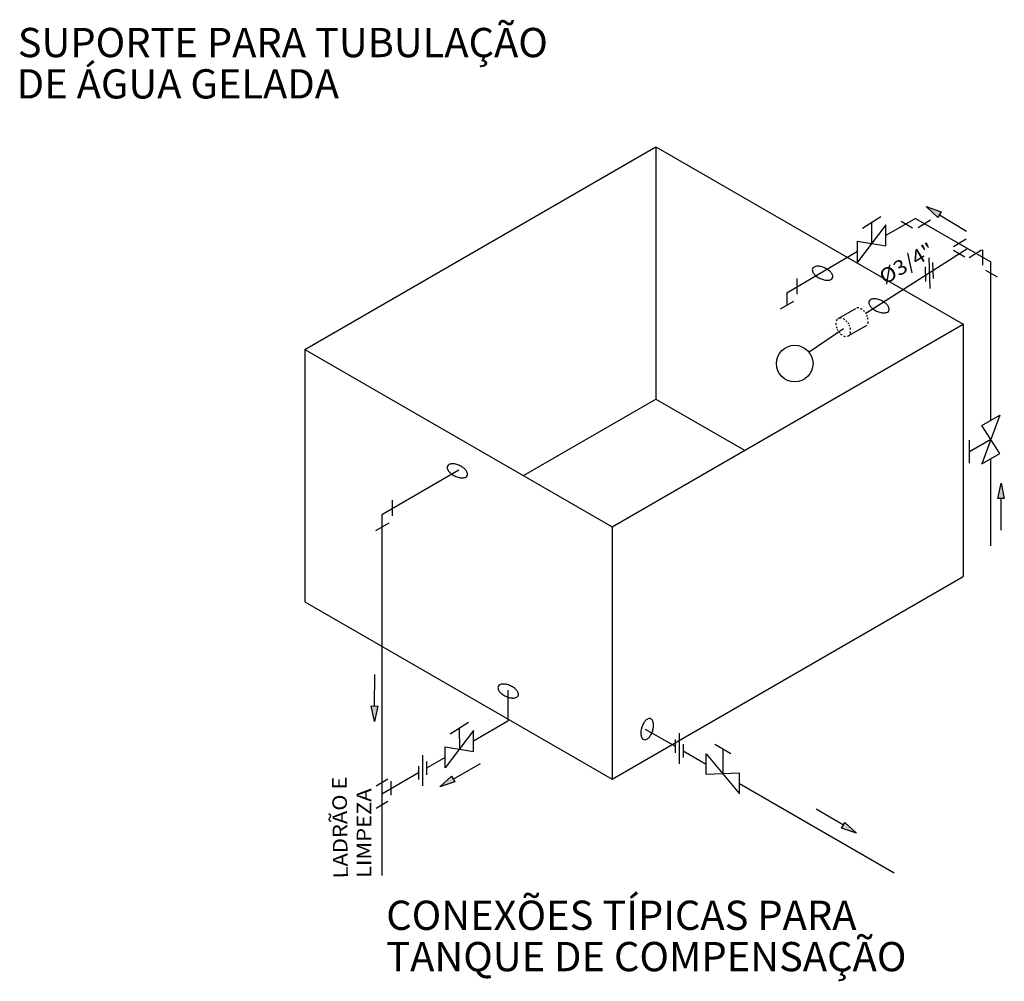
# Model space of a CAD drawing. Units: millimetres. Extents: x 1239 to 1532, y 883 to 957.
# Drawn here: x 1280 to 1293, y 907 to 921 of the extents above; entities that cross this region are included whole.
import ezdxf
from ezdxf.enums import TextEntityAlignment as Align

# ---------------------------------------------------------------- set-up
doc = ezdxf.new("R2010")
doc.units = ezdxf.units.MM
for name, color, linetype in [('EQUIP', 5, 'Continuous'), ('SIMB', 2, 'Continuous'), ('T20', 1, 'Continuous')]:
    doc.layers.add(name, color=color, linetype=linetype)
doc.styles.add('T20', font='fonte', dxfattribs={"height": 0.2})

msp = doc.modelspace()

# ---------------------------------------------------------------- linework, layer by layer
at = {"layer": 'EQUIP', "color": 2}
for p, q in [((1283.426, 916.064), (1288.226, 918.835)), ((1288.226, 918.835), (1292.426, 916.41)), ((1288.226, 918.835), (1288.226, 915.385)), ((1288.226, 918.835), (1288.226, 918.835)), ((1288.226, 918.835), (1288.226, 918.835)), ((1288.226, 918.835), (1288.226, 918.835)), ((1288.226, 918.835), (1288.226, 918.835)), ((1288.226, 918.835), (1288.226, 918.835)), ((1288.226, 918.835), (1288.226, 918.835)), ((1288.226, 918.835), (1288.226, 918.835)), ((1288.226, 918.835), (1288.226, 918.835)), ((1288.226, 918.835), (1288.226, 918.835)), ((1288.226, 918.835), (1288.226, 918.835)), ((1288.226, 918.835), (1288.226, 918.835)), ((1288.226, 918.835), (1288.226, 918.835)), ((1288.226, 918.835), (1288.226, 918.835)), ((1288.226, 918.835), (1288.226, 918.835)), ((1288.226, 918.835), (1288.226, 918.835)), ((1288.226, 918.835), (1288.226, 918.835)), ((1288.226, 918.835), (1288.226, 918.835)), ((1288.226, 918.835), (1288.226, 918.835)), ((1288.226, 918.835), (1288.226, 918.835)), ((1288.226, 918.835), (1288.226, 918.835)), ((1288.226, 918.835), (1288.226, 918.835)), ((1288.226, 918.835), (1288.226, 918.835)), ((1288.226, 918.835), (1288.226, 918.835)), ((1288.226, 918.835), (1288.226, 918.835)), ((1288.226, 918.835), (1288.226, 918.835)), ((1288.226, 918.835), (1288.226, 918.835)), ((1288.226, 918.835), (1288.226, 918.835)), ((1288.226, 918.835), (1288.226, 918.835)), ((1288.226, 918.835), (1288.226, 918.835)), ((1288.226, 918.835), (1288.226, 918.835)), ((1288.226, 918.835), (1288.226, 918.835)), ((1288.226, 918.835), (1288.226, 918.835)), ((1288.226, 918.835), (1288.226, 918.835)), ((1288.226, 918.835), (1288.226, 918.835)), ((1288.226, 918.835), (1288.226, 918.835)), ((1288.226, 918.835), (1288.226, 918.835)), ((1288.226, 918.835), (1288.226, 918.835)), ((1288.226, 918.835), (1288.226, 918.835)), ((1288.226, 918.835), (1288.226, 918.835)), ((1288.226, 918.835), (1288.226, 918.835)), ((1288.226, 918.835), (1288.226, 918.835)), ((1288.226, 918.835), (1288.226, 918.835)), ((1288.226, 918.835), (1288.226, 918.835)), ((1288.226, 918.835), (1288.226, 918.835)), ((1288.226, 918.835), (1288.226, 918.835)), ((1288.226, 918.835), (1288.226, 918.835)), ((1288.226, 918.835), (1288.226, 918.835)), ((1288.226, 918.835), (1288.226, 918.835)), ((1288.226, 918.835), (1288.226, 918.835)), ((1288.226, 918.835), (1288.226, 918.835)), ((1288.226, 918.835), (1288.226, 918.835)), ((1288.226, 918.835), (1288.226, 918.835)), ((1288.226, 918.835), (1288.226, 918.835)), ((1287.626, 913.639), (1292.426, 916.41)), ((1292.426, 916.41), (1292.426, 912.96)), ((1283.426, 916.064), (1287.626, 913.639)), ((1283.426, 916.064), (1283.426, 912.614)), ((1286.414, 914.339), (1288.226, 915.385)), ((1288.226, 915.385), (1289.439, 914.685)), ((1287.626, 913.639), (1287.626, 910.189)), ((1287.626, 910.189), (1292.426, 912.96)), ((1283.426, 912.614), (1287.626, 910.189))]:
    msp.add_line(p, q, dxfattribs=at)
at = {"layer": 'EQUIP', "color": 6}
for p, q in [((1291.777, 917.856), (1291.368, 917.62)), ((1291.777, 917.856), (1292.806, 917.261)), ((1292.493, 917.442), (1291.097, 916.555)), ((1290.982, 917.404), (1290.014, 916.835)), ((1292.806, 915.095), (1292.806, 917.261)), ((1292.806, 913.379), (1292.806, 914.57)), ((1285.529, 914.412), (1284.477, 913.804)), ((1284.477, 913.804), (1284.477, 908.874)), ((1286.203, 911.407), (1286.203, 910.982)), ((1286.203, 910.982), (1285.731, 910.71)), ((1288.08, 910.874), (1288.487, 910.639)), ((1288.597, 910.576), (1288.913, 910.393)), ((1285.344, 910.487), (1285.091, 910.34)), ((1284.98, 910.276), (1284.477, 909.986)), ((1289.368, 910.13), (1291.483, 908.909))]:
    msp.add_line(p, q, dxfattribs=at)
at = {"layer": 'EQUIP'}
for p, q in [((1292.426, 916.411), (1292.427, 916.411)), ((1292.426, 916.411), (1292.427, 916.411)), ((1292.426, 916.411), (1292.427, 916.411)), ((1292.426, 916.411), (1292.427, 916.411)), ((1292.426, 916.411), (1292.427, 916.411)), ((1292.426, 916.411), (1292.427, 916.411)), ((1292.426, 916.411), (1292.427, 916.411)), ((1292.426, 916.411), (1292.427, 916.411)), ((1292.426, 916.41), (1292.427, 916.41)), ((1292.426, 916.41), (1292.427, 916.41)), ((1292.426, 916.41), (1292.427, 916.41)), ((1292.426, 916.41), (1292.427, 916.41)), ((1292.426, 916.41), (1292.427, 916.41)), ((1292.426, 916.41), (1292.427, 916.41)), ((1292.426, 916.41), (1292.427, 916.41)), ((1292.426, 916.41), (1292.427, 916.41)), ((1292.426, 916.41), (1292.427, 916.41)), ((1292.426, 916.41), (1292.427, 916.41))]:
    msp.add_line(p, q, dxfattribs=at)
for start, end in [(68.1044, 111.8956), (164.5325, 178.0896), (122.379, 128.9358), (136.0118, 144.3108), (149.9969, 159.5107), (248.1044, 291.8956), (181.9104, 195.4675), (200.4893, 210.0031), (215.6892, 223.9882), (231.0642, 237.621), (1.9104, 15.4675), (20.4893, 30.0031), (35.6892, 43.9882), (51.0642, 57.621), (344.5325, 358.0896), (302.379, 308.9358), (316.0118, 324.3108), (329.9969, 339.5107)]:
    msp.add_arc((1292.426, 916.41), 0.000839, start, end, dxfattribs=at)
at = {"layer": 'SIMB', "color": 4}
for p, q in [((1291.3, 917.879), (1291.05, 917.718)), ((1291.175, 917.799), (1291.175, 917.512)), ((1292.806, 914.833), (1292.515, 914.665)), ((1292.515, 914.507), (1292.515, 914.822)), ((1285.663, 910.965), (1285.412, 910.804)), ((1285.537, 910.884), (1285.538, 910.598)), ((1289.25, 910.535), (1289.031, 910.661)), ((1289.141, 910.598), (1289.141, 910.262))]:
    msp.add_line(p, q, dxfattribs=at)
at = {"layer": 'SIMB', "color": 2}
for p, q in [((1291.81, 917.73), (1291.981, 917.838)), ((1292.103, 917.906), (1292.471, 917.683)), ((1292.296, 917.47), (1292.468, 917.578)), ((1292.509, 917.319), (1292.68, 917.427)), ((1292.69, 917.425), (1292.69, 917.218)), ((1291.959, 917.316), (1291.97, 916.897)), ((1291.907, 917.192), (1291.912, 916.991)), ((1292.009, 917.254), (1292.015, 917.035)), ((1290.155, 917.033), (1290.155, 916.818)), ((1290.109, 916.72), (1289.927, 916.615)), ((1284.619, 914.003), (1284.619, 913.787)), ((1292.944, 914.025), (1292.941, 913.595)), ((1284.573, 913.69), (1284.391, 913.584)), ((1284.38, 911.189), (1284.383, 911.619)), ((1288.487, 910.73), (1288.487, 910.548)), ((1288.542, 910.817), (1288.542, 910.398)), ((1288.597, 910.667), (1288.597, 910.485)), ((1285.036, 910.518), (1285.036, 910.099)), ((1285.091, 910.431), (1285.091, 910.249)), ((1284.98, 910.367), (1284.98, 910.185)), ((1285.454, 910.19), (1285.826, 910.405)), ((1284.562, 910.189), (1284.4, 910.095)), ((1284.603, 910.162), (1284.603, 909.971)), ((1284.562, 909.884), (1284.4, 909.79)), ((1290.789, 909.559), (1290.419, 909.779))]:
    msp.add_line(p, q, dxfattribs=at)
at = {"layer": 'SIMB'}
for p, q in [((1291.368, 917.768), (1290.982, 917.256)), ((1291.368, 917.479), (1291.368, 917.768)), ((1291.581, 917.819), (1291.736, 917.728)), ((1290.982, 917.256), (1290.982, 917.545)), ((1290.982, 917.545), (1291.368, 917.479)), ((1292.296, 917.423), (1292.451, 917.332)), ((1292.735, 917.149), (1292.89, 917.058)), ((1290.792, 916.347), (1290.32, 916.026)), ((1292.683, 915.024), (1292.93, 915.166)), ((1292.93, 915.166), (1292.683, 914.499)), ((1292.93, 914.641), (1292.683, 915.024)), ((1292.683, 914.499), (1292.93, 914.641)), ((1285.731, 910.854), (1285.344, 910.342)), ((1285.731, 910.565), (1285.731, 910.854)), ((1285.344, 910.631), (1285.731, 910.565)), ((1285.344, 910.342), (1285.344, 910.631)), ((1288.913, 910.535), (1289.368, 909.988)), ((1288.913, 910.251), (1288.913, 910.535)), ((1289.368, 910.273), (1288.913, 910.251)), ((1289.368, 909.988), (1289.368, 910.273))]:
    msp.add_line(p, q, dxfattribs=at)
at = {"layer": 'SIMB', "color": 6}
msp.add_line((1290.014, 916.835), (1290.014, 916.665), dxfattribs=at)
at = {"layer": 'SIMB', "color": 1}
for p, q in [((1290.719, 916.487), (1290.958, 916.625)), ((1290.857, 916.248), (1291.096, 916.386))]:
    msp.add_line(p, q, dxfattribs=at)
at = {"layer": 'SIMB', "color": 2}
for points in [[(1291.921, 918.017), (1292.127, 917.945), (1292.08, 917.868)], [(1292.946, 914.238), (1292.99, 914.025), (1292.9, 914.025)], [(1284.378, 910.977), (1284.334, 911.19), (1284.424, 911.189)], [(1285.269, 910.085), (1285.431, 910.23), (1285.476, 910.152)], [(1290.971, 909.45), (1290.765, 909.52), (1290.811, 909.597)]]:
    msp.add_lwpolyline(points, close=True, dxfattribs=at)
at = {"layer": 'SIMB'}
for points in [[(1290.47, 917.035, 0.053306), (1290.528, 917.015, 0.067159), (1290.576, 917.01, 0.105125), (1290.62, 917.021, 0.169233), (1290.64, 917.042, 0.169233), (1290.643, 917.07, 0.105125), (1290.624, 917.111, 0.067159), (1290.59, 917.145, 0.053306), (1290.538, 917.177, 0.053306), (1290.48, 917.197, 0.067159), (1290.432, 917.202, 0.105125), (1290.388, 917.191, 0.169233), (1290.368, 917.171, 0.169233), (1290.365, 917.143, 0.105125), (1290.384, 917.102, 0.067159), (1290.418, 917.067, 0.053306)], [(1291.243, 916.589, 0.053306), (1291.301, 916.569, 0.067159), (1291.349, 916.564, 0.105125), (1291.393, 916.575, 0.169233), (1291.413, 916.595, 0.169233), (1291.416, 916.624, 0.105125), (1291.397, 916.664, 0.067159), (1291.363, 916.699, 0.053306), (1291.311, 916.731, 0.053306), (1291.253, 916.751, 0.067159), (1291.205, 916.756, 0.105125), (1291.161, 916.745, 0.169233), (1291.141, 916.725, 0.169233), (1291.138, 916.696, 0.105125), (1291.157, 916.655, 0.067159), (1291.191, 916.621, 0.053306)], [(1285.477, 914.334, 0.053306), (1285.535, 914.313, 0.067159), (1285.583, 914.309, 0.105125), (1285.627, 914.32, 0.169233), (1285.647, 914.34, 0.169233), (1285.65, 914.368, 0.105125), (1285.631, 914.409, 0.067159), (1285.597, 914.443, 0.053306), (1285.545, 914.475, 0.053306), (1285.487, 914.496, 0.067159), (1285.439, 914.5, 0.105125), (1285.395, 914.489, 0.169233), (1285.375, 914.469, 0.169233), (1285.372, 914.441, 0.105125), (1285.391, 914.4, 0.067159), (1285.425, 914.365, 0.053306)], [(1286.172, 911.323, 0.053306), (1286.23, 911.303, 0.067159), (1286.278, 911.298, 0.105125), (1286.322, 911.309, 0.169233), (1286.341, 911.329, 0.169233), (1286.345, 911.357, 0.105125), (1286.326, 911.398, 0.067159), (1286.291, 911.433, 0.053306), (1286.239, 911.465, 0.053306), (1286.182, 911.485, 0.067159), (1286.134, 911.489, 0.105125), (1286.09, 911.479, 0.169233), (1286.07, 911.458, 0.169233), (1286.067, 911.43, 0.105125), (1286.086, 911.389, 0.067159), (1286.12, 911.355, 0.053306)], [(1288.182, 910.851, 0.053306), (1288.193, 910.911, 0.067159), (1288.19, 910.959, 0.105125), (1288.173, 911.001, 0.169233), (1288.15, 911.018, 0.169233), (1288.121, 911.016, 0.105125), (1288.084, 910.991, 0.067159), (1288.055, 910.952, 0.053306), (1288.031, 910.896, 0.053306), (1288.02, 910.836, 0.067159), (1288.023, 910.788, 0.105125), (1288.04, 910.746, 0.169233), (1288.063, 910.73, 0.169233), (1288.092, 910.731, 0.105125), (1288.129, 910.756, 0.067159), (1288.158, 910.795, 0.053306)]]:
    msp.add_lwpolyline(points, format="xyb", close=True, dxfattribs=at)
at = {"layer": 'SIMB', "color": 1}
for points in [[(1290.999, 916.631, 0.024815), (1290.989, 916.632, 0.088083), (1290.97, 916.63, 0.14853)], [(1291.048, 916.609, 0.033655), (1291.031, 916.62, 0.013072), (1291.026, 916.622, 0.14853)], [(1290.76, 916.493, 0.024815), (1290.75, 916.494, 0.088083), (1290.731, 916.492, 0.14853)], [(1290.809, 916.471, 0.033655), (1290.791, 916.482, 0.013072), (1290.787, 916.484, 0.14853)], [(1291.079, 916.579, 0.020156), (1291.067, 916.592, 0.004427), (1291.066, 916.594, 0.107104)], [(1291.101, 916.549, 0.020298), (1291.091, 916.564, 0.075957)], [(1291.116, 916.516, 0.021106), (1291.109, 916.533, 0.06282)], [(1291.127, 916.474, 0.03732), (1291.123, 916.496, 0.06282)], [(1290.687, 916.424, 0.006197), (1290.687, 916.422, 0.037782), (1290.688, 916.399, 0.06282)], [(1290.706, 916.477, 0.074146), (1290.697, 916.464, 0.03216), (1290.692, 916.452, 0.075957)], [(1290.692, 916.376, 0.000746), (1290.692, 916.376, 0.022433), (1290.699, 916.357, 0.06282)], [(1290.84, 916.441, 0.020156), (1290.828, 916.454, 0.004427), (1290.826, 916.456, 0.107104)], [(1290.862, 916.411, 0.020298), (1290.852, 916.426, 0.075957)], [(1290.877, 916.378, 0.021106), (1290.87, 916.395, 0.06282)], [(1290.888, 916.336, 0.03732), (1290.884, 916.358, 0.06282)], [(1291.084, 916.38, 0.059667), (1291.096, 916.386, 0.14853)], [(1291.096, 916.386, 0.073574), (1291.109, 916.395, 0.107104)], [(1291.123, 916.421, 0.068458), (1291.128, 916.448, 0.075957)], [(1290.706, 916.34, 0.019208), (1290.714, 916.324, 0.001044), (1290.714, 916.324, 0.075957)], [(1290.724, 916.308, 0.021249), (1290.736, 916.293, 0.075957)], [(1290.75, 916.278, 0.03776), (1290.767, 916.263, 0.082071)], [(1290.789, 916.25, 0.068924), (1290.816, 916.242, 0.14853)], [(1290.845, 916.242, 0.059667), (1290.857, 916.248, 0.14853)], [(1290.857, 916.248, 0.073574), (1290.87, 916.257, 0.107104)], [(1290.884, 916.283, 0.068458), (1290.889, 916.31, 0.075957)]]:
    msp.add_lwpolyline(points, format="xyb", dxfattribs=at)
at = {"layer": 'SIMB'}
msp.add_circle((1290.124, 915.871), 0.25, dxfattribs=at)
at = {"layer": 'SIMB', "color": 2}
for points in [[(1292.077, 917.875), (1292.119, 917.945), (1291.938, 918.007)], [(1292.904, 914.031), (1292.986, 914.031), (1292.946, 914.218)], [(1284.42, 911.183), (1284.339, 911.184), (1284.378, 910.996)], [(1285.469, 910.153), (1285.428, 910.223), (1285.286, 910.095)], [(1290.814, 909.59), (1290.772, 909.52), (1290.954, 909.46)]]:
    msp.add_solid(points, dxfattribs=at)

# ---------------------------------------------------------------- texts
at = {"layer": 'T20', "color": 5, "style": 'T20'}
for s, p in [('SUPORTE PARA TUBULAÇÃO', (1279.5, 919.935)), ('DE ÁGUA GELADA', (1279.486, 919.37)), ('CONEXÕES TÍPICAS PARA', (1284.538, 908.003)), ('TANQUE DE COMPENSAÇÃO', (1284.538, 907.438))]:
    msp.add_text(s, height=0.4, dxfattribs=at).set_placement(p, align=Align.BOTTOM_LEFT)
at = {"layer": 'T20', "color": 1, "style": 'T20', "width": 1.1}
msp.add_text('%%c3/4"', height=0.2, rotation=30.9184, dxfattribs=at).set_placement((1291.357, 916.945))
at = {"layer": 'T20', "color": 2, "style": 'T20', "width": 1.1}
for s, rotation, p in [('LADRÃO E', 90.715, (1284.014, 908.833)), ('LIMPEZA', 90.0334, (1284.334, 908.838))]:
    msp.add_text(s, height=0.2, rotation=rotation, dxfattribs=at).set_placement(p)

doc.saveas('drawing.dxf')
